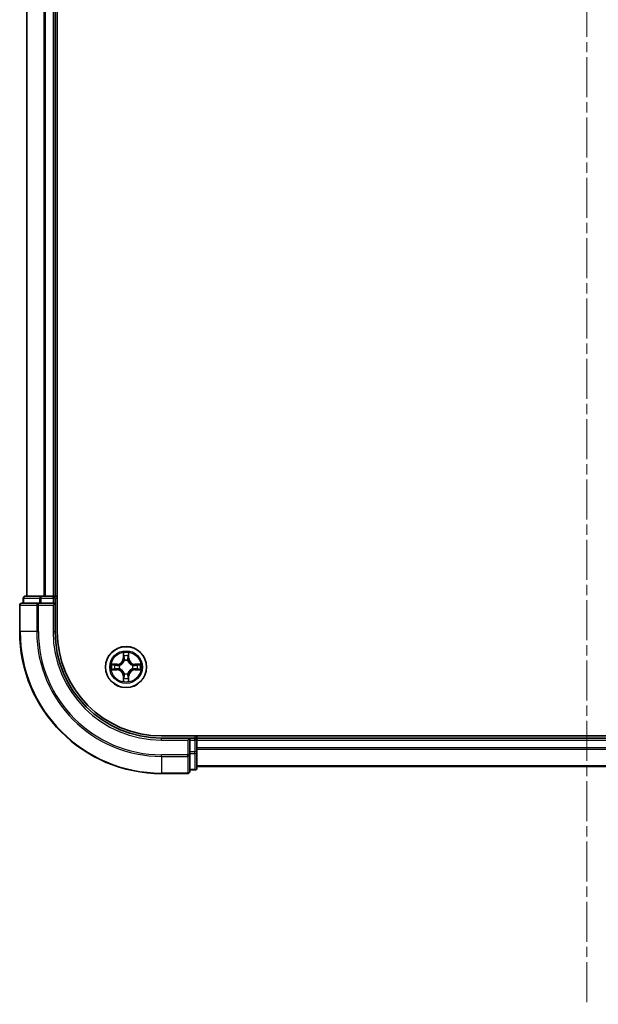
# Model space of a CAD drawing. Units: millimetres. Extents: x 0 to 7750, y 0 to 1546.
# Drawn here: x 1743 to 1825, y 991 to 1129 of the extents above; entities that cross this region are included whole.
import ezdxf

# ---------------------------------------------------------------- set-up
doc = ezdxf.new("R2010")
doc.units = ezdxf.units.MM
doc.linetypes.add('CHAIN', pattern=[0.3543, 0.2362, -0.0295, 0.0591, -0.0295])
doc.layers.add('Centerline (ISO)', color=7, linetype='Continuous', lineweight=18, true_color=0x80ffff)
doc.layers.add('Visible (ISO)', color=7, linetype='Continuous', lineweight=35)
doc.layers.add('Visible Narrow (ISO)', color=7, linetype='Continuous', lineweight=25)

msp = doc.modelspace()

# ---------------------------------------------------------------- linework, layer by layer
at = {"layer": 'Centerline (ISO)', "linetype": 'CHAIN', "ltscale": 23.990969}
msp.add_line((1823.3802, 1472.5517), (1823.3802, 990.5939), dxfattribs=at)
at = {"layer": 'Visible (ISO)'}
for p, q in [((1748.6802, 1043.1084), (1748.6802, 1433.1084)), ((1744.3802, 1428.1084), (1744.3802, 1048.1084)), ((1748.3802, 1048.1084), (1748.3802, 1428.1084)), ((1743.8802, 1047.8084), (1743.8802, 1047.1084)), ((1746.4216, 1048.1084), (1744.1802, 1048.1084)), ((1746.7971, 1048.1084), (1746.4216, 1048.1084)), ((1747.0207, 1048.1084), (1746.7971, 1048.1084)), ((1748.0802, 1048.1084), (1747.0207, 1048.1084)), ((1748.3802, 1048.1084), (1748.0802, 1048.1084)), ((1748.6802, 1048.1084), (1748.3802, 1048.1084)), ((1748.3802, 1047.1084), (1748.3802, 1047.8084)), ((1743.3802, 1046.8084), (1743.3802, 1043.1084)), ((1746.0207, 1047.1084), (1743.6802, 1047.1084)), ((1746.4216, 1047.1084), (1746.0207, 1047.1084)), ((1746.4216, 1047.1084), (1748.0802, 1047.1084)), ((1748.0802, 1046.8084), (1748.3802, 1047.1084)), ((1748.3802, 1047.1084), (1748.0802, 1047.1084)), ((1748.3802, 1043.1084), (1748.3802, 1047.1084)), ((1883.3802, 1028.4084), (1763.3802, 1028.4084)), ((1767.3802, 1028.1084), (1763.3802, 1028.1084)), ((1767.3802, 1028.1084), (1767.0802, 1027.8084)), ((1768.0802, 1028.1084), (1767.3802, 1028.1084)), ((1767.3802, 1027.8084), (1767.3802, 1028.1084)), ((1768.3802, 1028.1084), (1768.3802, 1028.4084)), ((1768.3802, 1027.8084), (1768.3802, 1028.1084)), ((1878.3802, 1028.1084), (1768.3802, 1028.1084)), ((1767.3802, 1027.8084), (1767.3802, 1026.1498)), ((1768.3802, 1026.1498), (1768.3802, 1027.8084)), ((1767.3802, 1025.7489), (1767.3802, 1026.1498)), ((1767.3802, 1023.4084), (1767.3802, 1025.7489)), ((1768.3802, 1023.9084), (1768.3802, 1026.1498)), ((1768.3802, 1024.1084), (1878.3802, 1024.1084)), ((1763.3802, 1023.1084), (1767.0802, 1023.1084)), ((1767.3802, 1023.6084), (1768.0802, 1023.6084))]:
    msp.add_line(p, q, dxfattribs=at)
msp.add_circle((1758.3802, 1038.1084), 2.9, dxfattribs=at)
for centre, radius, start, end in [((1744.1802, 1047.8084), 0.3, 90, 180), ((1748.0802, 1047.8084), 0.3, 0, 90), ((1743.6802, 1046.8084), 0.3, 90, 180), ((1763.3802, 1043.1084), 20, 180, 270), ((1763.3802, 1043.1084), 15, 180, 270), ((1763.3802, 1043.1084), 14.7, 180, 270), ((1768.0802, 1027.8084), 0.3, 0, 90), ((1768.0802, 1023.9084), 0.3, 270, 0), ((1767.0802, 1023.4084), 0.3, 270, 0)]:
    msp.add_arc(centre, radius, start, end, dxfattribs=at)
at = {"layer": 'Visible Narrow (ISO)'}
for p, q in [((1744.4497, 1048.1084), (1744.4497, 1428.1084)), ((1746.7902, 1428.1084), (1746.7902, 1048.1084)), ((1747.0207, 1048.1084), (1747.0207, 1428.1084)), ((1748.0802, 1428.1084), (1748.0802, 1048.1084)), ((1743.9497, 1047.8084), (1743.8802, 1047.8084)), ((1743.9497, 1047.8084), (1746.1911, 1047.8084)), ((1743.9497, 1047.1084), (1743.9497, 1047.8084)), ((1746.4216, 1047.8084), (1746.1911, 1047.8084)), ((1746.1911, 1047.8084), (1746.1911, 1047.1084)), ((1746.4216, 1047.8084), (1746.4216, 1048.1084)), ((1746.4216, 1047.8084), (1748.0802, 1047.8084)), ((1746.4216, 1047.1084), (1746.4216, 1047.8084)), ((1748.0802, 1047.8084), (1748.0802, 1048.1084)), ((1748.3802, 1047.8084), (1748.0802, 1047.8084)), ((1748.0802, 1047.8084), (1748.0802, 1047.1084)), ((1748.3802, 1047.8084), (1748.6802, 1047.8084)), ((1743.4497, 1046.8084), (1743.3802, 1046.8084)), ((1743.4497, 1046.8084), (1745.7902, 1046.8084)), ((1743.4497, 1043.1084), (1743.4497, 1046.8084)), ((1746.0207, 1046.8084), (1745.7902, 1046.8084)), ((1745.7902, 1046.8084), (1745.7902, 1043.1084)), ((1746.0207, 1046.8084), (1746.0207, 1047.1084)), ((1746.0207, 1046.8084), (1748.0802, 1046.8084)), ((1746.0207, 1043.1084), (1746.0207, 1046.8084)), ((1748.0802, 1046.8084), (1748.0802, 1043.1084)), ((1743.4497, 1043.1084), (1743.3802, 1043.1084)), ((1745.7902, 1043.1084), (1743.4497, 1043.1084)), ((1745.7902, 1043.1084), (1746.0207, 1043.1084)), ((1748.0802, 1043.1084), (1748.3802, 1043.1084)), ((1757.9898, 1040.1311), (1757.9761, 1039.3516)), ((1758.0259, 1039.3507), (1757.9761, 1039.3516)), ((1758.0259, 1039.3507), (1758.0345, 1039.8408)), ((1758.0259, 1039.3507), (1758.0986, 1039.3495)), ((1758.7344, 1039.3507), (1758.6618, 1039.3495)), ((1758.7259, 1039.8408), (1758.7344, 1039.3507)), ((1758.7344, 1039.3507), (1758.7843, 1039.3516)), ((1758.7843, 1039.3516), (1758.7706, 1040.1311)), ((1757.137, 1038.5125), (1756.3575, 1038.4988)), ((1756.3575, 1037.718), (1757.137, 1037.7044)), ((1756.6478, 1038.4541), (1757.1379, 1038.4627)), ((1757.1379, 1037.7542), (1756.6478, 1037.7627)), ((1757.1379, 1038.4627), (1757.137, 1038.5125)), ((1757.1379, 1037.7542), (1757.137, 1037.7044)), ((1757.1379, 1038.4627), (1757.1391, 1038.39)), ((1757.1379, 1037.7542), (1757.1391, 1037.8268)), ((1757.4433, 1038.3549), (1757.4639, 1038.3495)), ((1757.4639, 1037.8673), (1757.4433, 1037.8619)), ((1758.1391, 1039.0247), (1758.1337, 1039.0453)), ((1758.6267, 1039.0453), (1758.6213, 1039.0247)), ((1759.2965, 1038.3495), (1759.3171, 1038.3549)), ((1759.3171, 1037.8619), (1759.2965, 1037.8673)), ((1759.6225, 1038.4627), (1759.6213, 1038.39)), ((1759.6225, 1037.7542), (1759.6213, 1037.8268)), ((1759.6225, 1038.4627), (1759.6234, 1038.5125)), ((1759.6225, 1038.4627), (1760.1126, 1038.4541)), ((1760.1126, 1037.7627), (1759.6225, 1037.7542)), ((1759.6225, 1037.7542), (1759.6234, 1037.7044)), ((1760.4029, 1038.4988), (1759.6234, 1038.5125)), ((1759.6234, 1037.7044), (1760.4029, 1037.718)), ((1758.0259, 1036.8661), (1757.9761, 1036.8652)), ((1757.9761, 1036.8652), (1757.9898, 1036.0857)), ((1758.0259, 1036.8661), (1758.0986, 1036.8673)), ((1758.0345, 1036.376), (1758.0259, 1036.8661)), ((1758.1337, 1037.1715), (1758.1391, 1037.1921)), ((1758.6213, 1037.1921), (1758.6267, 1037.1715)), ((1758.7344, 1036.8661), (1758.6618, 1036.8673)), ((1758.7344, 1036.8661), (1758.7259, 1036.376)), ((1758.7344, 1036.8661), (1758.7843, 1036.8652)), ((1758.7706, 1036.0857), (1758.7843, 1036.8652)), ((1763.3802, 1027.8084), (1763.3802, 1028.1084)), ((1768.0802, 1028.4084), (1768.0802, 1028.1084)), ((1768.0802, 1027.8084), (1768.0802, 1028.1084)), ((1763.3802, 1027.8084), (1767.0802, 1027.8084)), ((1767.0802, 1027.8084), (1767.0802, 1025.7489)), ((1767.3802, 1027.8084), (1768.0802, 1027.8084)), ((1768.3802, 1027.8084), (1768.0802, 1027.8084)), ((1768.0802, 1027.8084), (1768.0802, 1026.1498)), ((1768.3802, 1027.8084), (1878.3802, 1027.8084)), ((1878.3802, 1026.7489), (1768.3802, 1026.7489)), ((1767.0802, 1025.7489), (1763.3802, 1025.7489)), ((1763.3802, 1025.5184), (1763.3802, 1025.7489)), ((1763.3802, 1025.5184), (1767.0802, 1025.5184)), ((1763.3802, 1025.5184), (1763.3802, 1023.1779)), ((1767.3802, 1025.7489), (1767.0802, 1025.7489)), ((1767.0802, 1025.5184), (1767.0802, 1025.7489)), ((1767.0802, 1025.5184), (1767.0802, 1023.1779)), ((1768.0802, 1026.1498), (1767.3802, 1026.1498)), ((1767.3802, 1025.9193), (1768.0802, 1025.9193)), ((1768.3802, 1026.1498), (1768.0802, 1026.1498)), ((1768.0802, 1025.9193), (1768.0802, 1026.1498)), ((1768.0802, 1025.9193), (1768.0802, 1023.6779)), ((1768.3802, 1026.5184), (1878.3802, 1026.5184)), ((1878.3802, 1024.1779), (1768.3802, 1024.1779)), ((1767.0802, 1023.1779), (1763.3802, 1023.1779)), ((1763.3802, 1023.1779), (1763.3802, 1023.1084)), ((1767.0802, 1023.1084), (1767.0802, 1023.1779)), ((1768.0802, 1023.6779), (1767.3802, 1023.6779)), ((1768.0802, 1023.6084), (1768.0802, 1023.6779))]:
    msp.add_line(p, q, dxfattribs=at)
for radius in [2.8677, 2.3092, 2.1415]:
    msp.add_circle((1758.3802, 1038.1084), radius, dxfattribs=at)
for centre, radius, start, end in [((1763.3802, 1043.1084), 19.9305, 180, 270), ((1763.3802, 1043.1084), 17.59, 180, 270), ((1763.3802, 1043.1084), 17.3595, 180, 270), ((1763.3802, 1043.1084), 15.3, 180, 270), ((1757.1221, 1039.3665), 0.8542, 271, 359), ((1757.1221, 1039.3665), 0.904, 271, 359), ((1758.3802, 1038.1084), 2.0601, 79.074582, 100.925418), ((1758.3802, 1038.1084), 1.6122, 79.692479, 100.307521), ((1758.3802, 1038.1084), 0.9688, 75.258044, 104.741956), ((1759.6383, 1039.3665), 0.904, 181, 269), ((1759.6383, 1039.3665), 0.8542, 181, 269), ((1758.3802, 1038.1084), 2.0601, 169.074582, 190.925418), ((1758.3802, 1038.1084), 1.6122, 169.692479, 190.307521), ((1757.1221, 1036.8503), 0.8542, 1, 89), ((1757.1221, 1036.8503), 0.904, 1, 89), ((1758.3802, 1038.1084), 0.9688, 165.258044, 194.741956), ((1758.3802, 1038.1084), 0.9475, 165.258044, 194.741956), ((1758.3802, 1038.1084), 0.9475, 75.258044, 104.741956), ((1759.6383, 1036.8503), 0.904, 91, 179), ((1759.6383, 1036.8503), 0.8542, 91, 179), ((1758.3802, 1038.1084), 0.9475, 345.258044, 14.741956), ((1758.3802, 1038.1084), 0.9688, 345.258044, 14.741956), ((1758.3802, 1038.1084), 1.6122, 349.692479, 10.307521), ((1758.3802, 1038.1084), 2.0601, 349.074582, 10.925418), ((1758.3802, 1038.1084), 1.6122, 259.692479, 280.307521), ((1758.3802, 1038.1084), 0.9688, 255.258044, 284.741956), ((1758.3802, 1038.1084), 0.9475, 255.258044, 284.741956), ((1758.3802, 1038.1084), 2.0601, 259.074582, 280.925418)]:
    msp.add_arc(centre, radius, start, end, dxfattribs=at)
for centre, major_axis, ratio, start_param, end_param in [((1744.1802, 1047.8084), (0, 0.3), 0.76822128, 0, 1.57079633), ((1746.4216, 1047.8084), (0, 0.3), 0.76822128, 0, 1.57079633), ((1743.6802, 1046.8084), (0, 0.3), 0.76822128, 0, 1.57079633), ((1746.0207, 1046.8084), (0, 0.3), 0.76822128, 0, 1.57079633), ((1758.0843, 1039.8399), (-0.05, -0.002), 0.54850665, 4.7835784, 6.17876057), ((1758.0997, 1039.6505), (-0.0494, -0.008), 0.89574018, 4.73044269, 6.08586581), ((1758.1484, 1039.3486), (-0.0494, -0.008), 0.89572054, 4.73483766, 6.08588361), ((1758.612, 1039.3486), (0.0494, -0.008), 0.89572054, 0.1973017, 1.54834765), ((1758.6607, 1039.6505), (0.0494, -0.008), 0.89574018, 0.19731949, 1.55274262), ((1758.6761, 1039.8399), (0.05, -0.002), 0.54850665, 0.10442473, 1.4996069), ((1756.6487, 1038.4043), (0.002, 0.05), 0.54850665, 0.10442473, 1.4996069), ((1756.6487, 1037.8125), (0.002, -0.05), 0.54850665, 4.7835784, 6.17876057), ((1756.8381, 1038.3889), (0.008, 0.0494), 0.89574018, 0.19731949, 1.55274262), ((1756.8381, 1037.8279), (0.008, -0.0494), 0.89574018, 4.73044269, 6.08586581), ((1757.14, 1038.3402), (0.008, 0.0494), 0.89572054, 0.1973017, 1.54834765), ((1757.14, 1037.8766), (0.008, -0.0494), 0.89572054, 4.73483766, 6.08588361), ((1757.4866, 1038.3435), (-0.0091, 0.0492), 0.87684641, 0.18229136, 1.17990219), ((1757.4866, 1037.8733), (-0.0091, -0.0492), 0.87684642, 5.10328313, 6.10089396), ((1757.4866, 1038.3435), (-0.0149, 0.0477), 0.41070123, 0.09573579, 1.31868747), ((1757.4866, 1037.8733), (-0.0149, -0.0477), 0.41070123, 4.96449783, 6.18744952), ((1758.1451, 1039.002), (-0.0492, 0.0091), 0.87684642, 5.10328313, 6.10089396), ((1758.1451, 1039.002), (-0.0477, 0.0149), 0.41070123, 4.96449783, 6.18744952), ((1758.6153, 1039.002), (0.0477, 0.0149), 0.41070123, 0.09573579, 1.31868747), ((1758.6153, 1039.002), (0.0492, 0.0091), 0.87684641, 0.18229136, 1.17990219), ((1759.2738, 1038.3435), (0.0091, 0.0492), 0.87684642, 5.10328313, 6.10089396), ((1759.2738, 1038.3435), (0.0149, 0.0477), 0.41070123, 4.96449783, 6.18744952), ((1759.2738, 1037.8733), (0.0149, -0.0477), 0.41070123, 0.09573579, 1.31868747), ((1759.2738, 1037.8733), (0.0091, -0.0492), 0.87684641, 0.18229136, 1.17990219), ((1759.6204, 1038.3402), (-0.008, 0.0494), 0.89572054, 4.73483766, 6.08588361), ((1759.6204, 1037.8766), (-0.008, -0.0494), 0.89572054, 0.1973017, 1.54834765), ((1759.9223, 1038.3889), (-0.008, 0.0494), 0.89574018, 4.73044269, 6.08586581), ((1759.9223, 1037.8279), (-0.008, -0.0494), 0.89574018, 0.19731949, 1.55274262), ((1760.1117, 1038.4043), (-0.002, 0.05), 0.54850665, 4.7835784, 6.17876057), ((1760.1117, 1037.8125), (-0.002, -0.05), 0.54850665, 0.10442473, 1.4996069), ((1758.0843, 1036.3769), (-0.05, 0.002), 0.54850665, 0.10442473, 1.4996069), ((1758.0997, 1036.5663), (-0.0494, 0.008), 0.89574018, 0.19731949, 1.55274262), ((1758.1451, 1037.2148), (-0.0492, -0.0091), 0.87684641, 0.18229136, 1.17990219), ((1758.1451, 1037.2148), (-0.0477, -0.0149), 0.41070123, 0.09573579, 1.31868747), ((1758.1484, 1036.8682), (-0.0494, 0.008), 0.89572054, 0.1973017, 1.54834765), ((1758.612, 1036.8682), (0.0494, 0.008), 0.89572054, 4.73483766, 6.08588361), ((1758.6153, 1037.2148), (0.0477, -0.0149), 0.41070123, 4.96449783, 6.18744952), ((1758.6153, 1037.2148), (0.0492, -0.0091), 0.87684642, 5.10328313, 6.10089396), ((1758.6607, 1036.5663), (0.0494, 0.008), 0.89574018, 4.73044269, 6.08586581), ((1758.6761, 1036.3769), (0.05, 0.002), 0.54850665, 4.7835784, 6.17876057), ((1767.0802, 1025.7489), (0.3, 0), 0.76822128, 4.71238898, 6.28318531), ((1768.0802, 1026.1498), (0.3, 0), 0.76822128, 4.71238898, 6.28318531), ((1768.0802, 1023.9084), (0.3, 0), 0.76822128, 4.71238898, 6.28318531), ((1767.0802, 1023.4084), (0.3, 0), 0.76822128, 4.71238898, 6.28318531)]:
    msp.add_ellipse(centre, major_axis=major_axis, ratio=ratio, start_param=start_param, end_param=end_param, dxfattribs=at)
for points, knots in [([(1758.0797, 1039.8671), (1758.0793, 1039.8822), (1758.0772, 1039.8977), (1758.0687, 1039.9386), (1758.0605, 1039.9642), (1758.0424, 1040.0129), (1758.0327, 1040.036), (1758.012, 1040.0831), (1758.0008, 1040.1072), (1757.9898, 1040.1311)], [0, 0, 0, 0, 0.0059340385, 0.0059340385, 0.0154285, 0.0154285, 0.0237449879, 0.0237449879, 0.0323943032, 0.0323943032, 0.0323943032, 0.0323943032]), ([(1757.9898, 1040.1311), (1757.9953, 1040.1048), (1758.0009, 1040.0783), (1758.0112, 1040.0264), (1758.0161, 1040.001), (1758.025, 1039.9475), (1758.0291, 1039.9193), (1758.0333, 1039.8743), (1758.0343, 1039.8573), (1758.0345, 1039.8408)], [-0.0323943032, -0.0323943032, -0.0323943032, -0.0323943032, -0.0237449879, -0.0237449879, -0.0154285, -0.0154285, -0.0059340385, -0.0059340385, 0, 0, 0, 0]), ([(1758.0345, 1039.8408), (1758.0361, 1039.8004), (1758.0383, 1039.7636), (1758.0435, 1039.6997), (1758.0465, 1039.6726), (1758.0499, 1039.6514)], [0, 0, 0, 0, 0.014491423, 0.014491423, 0.0289828459, 0.0289828459, 0.0289828459, 0.0289828459]), ([(1758.0499, 1039.6514), (1758.058, 1039.601), (1758.0662, 1039.5507), (1758.0824, 1039.4501), (1758.0905, 1039.3998), (1758.0986, 1039.3495)], [0, 0, 0, 0, 0.0343899271, 0.0343899271, 0.0687798542, 0.0687798542, 0.0687798542, 0.0687798542]), ([(1758.0917, 1039.6946), (1758.0887, 1039.7138), (1758.0861, 1039.7385), (1758.0821, 1039.7968), (1758.0806, 1039.8303), (1758.0797, 1039.8671)], [-0.0289828459, -0.0289828459, -0.0289828459, -0.0289828459, -0.014491423, -0.014491423, 0, 0, 0, 0]), ([(1758.1402, 1039.3926), (1758.1321, 1039.4429), (1758.124, 1039.4933), (1758.1079, 1039.5939), (1758.0998, 1039.6442), (1758.0917, 1039.6946)], [-0.0687798542, -0.0687798542, -0.0687798542, -0.0687798542, -0.0343899271, -0.0343899271, 0, 0, 0, 0]), ([(1758.0986, 1039.3495), (1758.1102, 1039.2811), (1758.1148, 1039.2114), (1758.1097, 1039.1002), (1758.1054, 1039.0599), (1758.0981, 1039.0187)], [0, 0, 0, 0, 0.0491206273, 0.0491206273, 0.0764653604, 0.0764653604, 0.0764653604, 0.0764653604]), ([(1758.1337, 1039.0453), (1758.1425, 1039.0886), (1758.1479, 1039.1309), (1758.1555, 1039.2476), (1758.1517, 1039.3207), (1758.1402, 1039.3926)], [-0.0764653604, -0.0764653604, -0.0764653604, -0.0764653604, -0.0491206273, -0.0491206273, 0, 0, 0, 0]), ([(1758.6202, 1039.3926), (1758.6087, 1039.3207), (1758.6049, 1039.2476), (1758.6125, 1039.1309), (1758.6179, 1039.0886), (1758.6267, 1039.0453)], [-0.0982412545, -0.0982412545, -0.0982412545, -0.0982412545, -0.0491206273, -0.0491206273, -0.0217758941, -0.0217758941, -0.0217758941, -0.0217758941]), ([(1758.6687, 1039.6946), (1758.6606, 1039.6442), (1758.6525, 1039.5939), (1758.6364, 1039.4933), (1758.6283, 1039.4429), (1758.6202, 1039.3926)], [-0.0687798542, -0.0687798542, -0.0687798542, -0.0687798542, -0.0343899271, -0.0343899271, 0, 0, 0, 0]), ([(1758.6622, 1039.0187), (1758.655, 1039.0599), (1758.6507, 1039.1002), (1758.6456, 1039.2114), (1758.6502, 1039.2811), (1758.6618, 1039.3495)], [0.0217758941, 0.0217758941, 0.0217758941, 0.0217758941, 0.0491206273, 0.0491206273, 0.0982412545, 0.0982412545, 0.0982412545, 0.0982412545]), ([(1758.6618, 1039.3495), (1758.6699, 1039.3998), (1758.678, 1039.4501), (1758.6942, 1039.5507), (1758.7023, 1039.601), (1758.7105, 1039.6514)], [0, 0, 0, 0, 0.0343899271, 0.0343899271, 0.0687798542, 0.0687798542, 0.0687798542, 0.0687798542]), ([(1758.6807, 1039.8671), (1758.6798, 1039.8306), (1758.6784, 1039.7972), (1758.6743, 1039.7388), (1758.6717, 1039.714), (1758.6687, 1039.6946)], [-0.0289828459, -0.0289828459, -0.0289828459, -0.0289828459, -0.0145850634, -0.0145850634, 0, 0, 0, 0]), ([(1758.7706, 1040.1311), (1758.7572, 1040.102), (1758.7436, 1040.0726), (1758.715, 1040.006), (1758.7006, 1039.9693), (1758.6852, 1039.9107), (1758.6813, 1039.8884), (1758.6807, 1039.8671)], [-0.0003383294, -0.0003383294, -0.0003383294, -0.0003383294, 0.0102009359, 0.0102009359, 0.0236501899, 0.0236501899, 0.0320559737, 0.0320559737, 0.0320559737, 0.0320559737]), ([(1758.7105, 1039.6514), (1758.7139, 1039.6727), (1758.717, 1039.7), (1758.7222, 1039.7641), (1758.7243, 1039.8007), (1758.7259, 1039.8408)], [0, 0, 0, 0, 0.0145850634, 0.0145850634, 0.0289828459, 0.0289828459, 0.0289828459, 0.0289828459]), ([(1758.7259, 1039.8408), (1758.7262, 1039.8642), (1758.7281, 1039.8886), (1758.7357, 1039.953), (1758.7428, 1039.9934), (1758.7571, 1040.0667), (1758.7639, 1040.0991), (1758.7706, 1040.1311)], [-0.0320559737, -0.0320559737, -0.0320559737, -0.0320559737, -0.0236501899, -0.0236501899, -0.0102009359, -0.0102009359, 0.0003383294, 0.0003383294, 0.0003383294, 0.0003383294]), ([(1756.6478, 1038.4541), (1756.6244, 1038.4544), (1756.6, 1038.4563), (1756.5356, 1038.4639), (1756.4952, 1038.471), (1756.4219, 1038.4853), (1756.3895, 1038.4921), (1756.3575, 1038.4988)], [-0.0320559737, -0.0320559737, -0.0320559737, -0.0320559737, -0.0236501899, -0.0236501899, -0.0102009359, -0.0102009359, 0.0003383294, 0.0003383294, 0.0003383294, 0.0003383294]), ([(1756.3575, 1038.4988), (1756.3866, 1038.4854), (1756.416, 1038.4718), (1756.4826, 1038.4432), (1756.5193, 1038.4288), (1756.5779, 1038.4134), (1756.6002, 1038.4095), (1756.6215, 1038.4089)], [-0.0003383294, -0.0003383294, -0.0003383294, -0.0003383294, 0.0102009359, 0.0102009359, 0.0236501899, 0.0236501899, 0.0320559737, 0.0320559737, 0.0320559737, 0.0320559737]), ([(1756.6215, 1037.8079), (1756.6064, 1037.8075), (1756.5909, 1037.8054), (1756.55, 1037.7969), (1756.5244, 1037.7887), (1756.4757, 1037.7706), (1756.4527, 1037.7609), (1756.4055, 1037.7402), (1756.3814, 1037.729), (1756.3575, 1037.718)], [0, 0, 0, 0, 0.0059340385, 0.0059340385, 0.0154285, 0.0154285, 0.0237449879, 0.0237449879, 0.0323943032, 0.0323943032, 0.0323943032, 0.0323943032]), ([(1756.3575, 1037.718), (1756.3838, 1037.7235), (1756.4103, 1037.7291), (1756.4622, 1037.7394), (1756.4876, 1037.7443), (1756.5411, 1037.7532), (1756.5693, 1037.7573), (1756.6143, 1037.7615), (1756.6313, 1037.7625), (1756.6478, 1037.7627)], [-0.0323943032, -0.0323943032, -0.0323943032, -0.0323943032, -0.0237449879, -0.0237449879, -0.0154285, -0.0154285, -0.0059340385, -0.0059340385, 0, 0, 0, 0]), ([(1756.6215, 1038.4089), (1756.658, 1038.408), (1756.6914, 1038.4066), (1756.7498, 1038.4025), (1756.7746, 1038.3999), (1756.794, 1038.3969)], [-0.0289828459, -0.0289828459, -0.0289828459, -0.0289828459, -0.0145850634, -0.0145850634, 0, 0, 0, 0]), ([(1756.794, 1037.8199), (1756.7748, 1037.8169), (1756.7501, 1037.8143), (1756.6918, 1037.8103), (1756.6583, 1037.8088), (1756.6215, 1037.8079)], [-0.0289828459, -0.0289828459, -0.0289828459, -0.0289828459, -0.014491423, -0.014491423, 0, 0, 0, 0]), ([(1756.8372, 1038.4387), (1756.8159, 1038.4421), (1756.7886, 1038.4452), (1756.7245, 1038.4504), (1756.6879, 1038.4525), (1756.6478, 1038.4541)], [0, 0, 0, 0, 0.0145850634, 0.0145850634, 0.0289828459, 0.0289828459, 0.0289828459, 0.0289828459]), ([(1756.6478, 1037.7627), (1756.6882, 1037.7643), (1756.725, 1037.7665), (1756.7889, 1037.7717), (1756.816, 1037.7747), (1756.8372, 1037.7781)], [0, 0, 0, 0, 0.014491423, 0.014491423, 0.0289828459, 0.0289828459, 0.0289828459, 0.0289828459]), ([(1756.794, 1038.3969), (1756.8444, 1038.3888), (1756.8947, 1038.3807), (1756.9953, 1038.3646), (1757.0457, 1038.3565), (1757.096, 1038.3484)], [-0.0687798542, -0.0687798542, -0.0687798542, -0.0687798542, -0.0343899271, -0.0343899271, 0, 0, 0, 0]), ([(1757.096, 1037.8684), (1757.0457, 1037.8603), (1756.9953, 1037.8522), (1756.8947, 1037.8361), (1756.8444, 1037.828), (1756.794, 1037.8199)], [-0.0687798542, -0.0687798542, -0.0687798542, -0.0687798542, -0.0343899271, -0.0343899271, 0, 0, 0, 0]), ([(1757.1391, 1038.39), (1757.0888, 1038.3981), (1757.0385, 1038.4062), (1756.9379, 1038.4224), (1756.8876, 1038.4306), (1756.8372, 1038.4387)], [0, 0, 0, 0, 0.0343899271, 0.0343899271, 0.0687798542, 0.0687798542, 0.0687798542, 0.0687798542]), ([(1756.8372, 1037.7781), (1756.8876, 1037.7863), (1756.9379, 1037.7944), (1757.0385, 1037.8106), (1757.0888, 1037.8187), (1757.1391, 1037.8268)], [0, 0, 0, 0, 0.0343899271, 0.0343899271, 0.0687798542, 0.0687798542, 0.0687798542, 0.0687798542]), ([(1757.096, 1038.3484), (1757.1679, 1038.3369), (1757.241, 1038.3331), (1757.3577, 1038.3407), (1757.4, 1038.3461), (1757.4433, 1038.3549)], [-0.0982412545, -0.0982412545, -0.0982412545, -0.0982412545, -0.0491206273, -0.0491206273, -0.0217758941, -0.0217758941, -0.0217758941, -0.0217758941]), ([(1757.4433, 1037.8619), (1757.4, 1037.8707), (1757.3577, 1037.8761), (1757.241, 1037.8837), (1757.1679, 1037.8799), (1757.096, 1037.8684)], [-0.0764653604, -0.0764653604, -0.0764653604, -0.0764653604, -0.0491206273, -0.0491206273, 0, 0, 0, 0]), ([(1757.4699, 1038.3905), (1757.4287, 1038.3832), (1757.3884, 1038.3789), (1757.2772, 1038.3738), (1757.2075, 1038.3784), (1757.1391, 1038.39)], [0.0217758941, 0.0217758941, 0.0217758941, 0.0217758941, 0.0491206273, 0.0491206273, 0.0982412545, 0.0982412545, 0.0982412545, 0.0982412545]), ([(1757.1391, 1037.8268), (1757.2075, 1037.8384), (1757.2772, 1037.843), (1757.3884, 1037.8379), (1757.4287, 1037.8336), (1757.4699, 1037.8264)], [0, 0, 0, 0, 0.0491206273, 0.0491206273, 0.0764653604, 0.0764653604, 0.0764653604, 0.0764653604]), ([(1757.4639, 1038.3495), (1757.4798, 1038.3547), (1757.4956, 1038.3603), (1757.5917, 1038.3968), (1757.6708, 1038.4385), (1757.7934, 1038.5263), (1757.8391, 1038.565), (1757.8814, 1038.6072), (1757.9236, 1038.6495), (1757.9623, 1038.6952), (1758.0501, 1038.8178), (1758.0918, 1038.8969), (1758.1283, 1038.993), (1758.1339, 1039.0088), (1758.1391, 1039.0247)], [-0.174866013, -0.174866013, -0.174866013, -0.174866013, -0.16940495, -0.16940495, -0.141674077, -0.141674077, -0.124342281, -0.124342281, -0.124342281, -0.107010485, -0.107010485, -0.079279611, -0.079279611, -0.073818549, -0.073818549, -0.073818549, -0.073818549]), ([(1758.1391, 1037.1921), (1758.1339, 1037.208), (1758.1283, 1037.2239), (1758.0918, 1037.3199), (1758.0501, 1037.399), (1757.9623, 1037.5216), (1757.9236, 1037.5673), (1757.8814, 1037.6096), (1757.8391, 1037.6518), (1757.7934, 1037.6905), (1757.6708, 1037.7783), (1757.5917, 1037.82), (1757.4956, 1037.8566), (1757.4798, 1037.8621), (1757.4639, 1037.8673)], [-0.174866013, -0.174866013, -0.174866013, -0.174866013, -0.16940495, -0.16940495, -0.141674077, -0.141674077, -0.124342281, -0.124342281, -0.124342281, -0.107010485, -0.107010485, -0.079279611, -0.079279611, -0.073818549, -0.073818549, -0.073818549, -0.073818549]), ([(1758.0981, 1039.0187), (1758.0935, 1039.0036), (1758.0884, 1038.9885), (1758.0552, 1038.8973), (1758.0173, 1038.8223), (1757.9371, 1038.7073), (1757.9017, 1038.6649), (1757.8627, 1038.6259), (1757.8237, 1038.5869), (1757.7813, 1038.5515), (1757.6663, 1038.4713), (1757.5913, 1038.4334), (1757.5001, 1038.4002), (1757.485, 1038.3951), (1757.4699, 1038.3905)], [0.073818549, 0.073818549, 0.073818549, 0.073818549, 0.079279611, 0.079279611, 0.107010485, 0.107010485, 0.124342281, 0.124342281, 0.124342281, 0.141674077, 0.141674077, 0.16940495, 0.16940495, 0.174866013, 0.174866013, 0.174866013, 0.174866013]), ([(1757.4699, 1037.8264), (1757.485, 1037.8217), (1757.5001, 1037.8166), (1757.5913, 1037.7834), (1757.6663, 1037.7455), (1757.7813, 1037.6653), (1757.8237, 1037.6299), (1757.8627, 1037.5909), (1757.9017, 1037.5519), (1757.9371, 1037.5095), (1758.0173, 1037.3945), (1758.0552, 1037.3195), (1758.0884, 1037.2283), (1758.0935, 1037.2132), (1758.0981, 1037.1981)], [0.073818549, 0.073818549, 0.073818549, 0.073818549, 0.079279611, 0.079279611, 0.107010485, 0.107010485, 0.124342281, 0.124342281, 0.124342281, 0.141674077, 0.141674077, 0.16940495, 0.16940495, 0.174866013, 0.174866013, 0.174866013, 0.174866013]), ([(1758.6213, 1039.0247), (1758.6265, 1039.0088), (1758.632, 1038.993), (1758.6686, 1038.8969), (1758.7103, 1038.8178), (1758.7981, 1038.6952), (1758.8368, 1038.6495), (1758.879, 1038.6072), (1758.9213, 1038.565), (1758.967, 1038.5263), (1759.0896, 1038.4385), (1759.1687, 1038.3968), (1759.2647, 1038.3603), (1759.2806, 1038.3547), (1759.2965, 1038.3495)], [-0.174866013, -0.174866013, -0.174866013, -0.174866013, -0.16940495, -0.16940495, -0.141674077, -0.141674077, -0.124342281, -0.124342281, -0.124342281, -0.107010485, -0.107010485, -0.079279611, -0.079279611, -0.073818549, -0.073818549, -0.073818549, -0.073818549]), ([(1759.2965, 1037.8673), (1759.2806, 1037.8621), (1759.2647, 1037.8566), (1759.1687, 1037.82), (1759.0896, 1037.7783), (1758.967, 1037.6905), (1758.9213, 1037.6518), (1758.879, 1037.6096), (1758.8368, 1037.5673), (1758.7981, 1037.5216), (1758.7103, 1037.399), (1758.6686, 1037.3199), (1758.632, 1037.2239), (1758.6265, 1037.208), (1758.6213, 1037.1921)], [-0.174866013, -0.174866013, -0.174866013, -0.174866013, -0.16940495, -0.16940495, -0.141674077, -0.141674077, -0.124342281, -0.124342281, -0.124342281, -0.107010485, -0.107010485, -0.079279611, -0.079279611, -0.073818549, -0.073818549, -0.073818549, -0.073818549]), ([(1759.2905, 1038.3905), (1759.2754, 1038.3951), (1759.2603, 1038.4002), (1759.1691, 1038.4334), (1759.0941, 1038.4713), (1758.9791, 1038.5515), (1758.9367, 1038.5869), (1758.8977, 1038.6259), (1758.8587, 1038.6649), (1758.8233, 1038.7073), (1758.7431, 1038.8223), (1758.7052, 1038.8973), (1758.672, 1038.9885), (1758.6669, 1039.0036), (1758.6622, 1039.0187)], [0.073818549, 0.073818549, 0.073818549, 0.073818549, 0.079279611, 0.079279611, 0.107010485, 0.107010485, 0.124342281, 0.124342281, 0.124342281, 0.141674077, 0.141674077, 0.16940495, 0.16940495, 0.174866013, 0.174866013, 0.174866013, 0.174866013]), ([(1758.6622, 1037.1981), (1758.6669, 1037.2132), (1758.672, 1037.2283), (1758.7052, 1037.3195), (1758.7431, 1037.3945), (1758.8233, 1037.5095), (1758.8587, 1037.5519), (1758.8977, 1037.5909), (1758.9367, 1037.6299), (1758.9791, 1037.6653), (1759.0941, 1037.7455), (1759.1691, 1037.7834), (1759.2603, 1037.8166), (1759.2754, 1037.8217), (1759.2905, 1037.8264)], [0.073818549, 0.073818549, 0.073818549, 0.073818549, 0.079279611, 0.079279611, 0.107010485, 0.107010485, 0.124342281, 0.124342281, 0.124342281, 0.141674077, 0.141674077, 0.16940495, 0.16940495, 0.174866013, 0.174866013, 0.174866013, 0.174866013]), ([(1759.6213, 1038.39), (1759.5529, 1038.3784), (1759.4832, 1038.3738), (1759.372, 1038.3789), (1759.3317, 1038.3832), (1759.2905, 1038.3905)], [0, 0, 0, 0, 0.0491206273, 0.0491206273, 0.0764653604, 0.0764653604, 0.0764653604, 0.0764653604]), ([(1759.2905, 1037.8264), (1759.3317, 1037.8336), (1759.372, 1037.8379), (1759.4832, 1037.843), (1759.5529, 1037.8384), (1759.6213, 1037.8268)], [0.0217758941, 0.0217758941, 0.0217758941, 0.0217758941, 0.0491206273, 0.0491206273, 0.0982412545, 0.0982412545, 0.0982412545, 0.0982412545]), ([(1759.3171, 1038.3549), (1759.3604, 1038.3461), (1759.4027, 1038.3407), (1759.5194, 1038.3331), (1759.5925, 1038.3369), (1759.6644, 1038.3484)], [-0.0764653604, -0.0764653604, -0.0764653604, -0.0764653604, -0.0491206273, -0.0491206273, 0, 0, 0, 0]), ([(1759.6644, 1037.8684), (1759.5925, 1037.8799), (1759.5194, 1037.8837), (1759.4027, 1037.8761), (1759.3604, 1037.8707), (1759.3171, 1037.8619)], [-0.0982412545, -0.0982412545, -0.0982412545, -0.0982412545, -0.0491206273, -0.0491206273, -0.0217758941, -0.0217758941, -0.0217758941, -0.0217758941]), ([(1759.9232, 1038.4387), (1759.8728, 1038.4306), (1759.8225, 1038.4224), (1759.7219, 1038.4062), (1759.6716, 1038.3981), (1759.6213, 1038.39)], [0, 0, 0, 0, 0.0343899271, 0.0343899271, 0.0687798542, 0.0687798542, 0.0687798542, 0.0687798542]), ([(1759.6213, 1037.8268), (1759.6716, 1037.8187), (1759.7219, 1037.8106), (1759.8225, 1037.7944), (1759.8728, 1037.7863), (1759.9232, 1037.7781)], [0, 0, 0, 0, 0.0343899271, 0.0343899271, 0.0687798542, 0.0687798542, 0.0687798542, 0.0687798542]), ([(1759.6644, 1038.3484), (1759.7147, 1038.3565), (1759.7651, 1038.3646), (1759.8657, 1038.3807), (1759.916, 1038.3888), (1759.9664, 1038.3969)], [-0.0687798542, -0.0687798542, -0.0687798542, -0.0687798542, -0.0343899271, -0.0343899271, 0, 0, 0, 0]), ([(1759.9664, 1037.8199), (1759.916, 1037.828), (1759.8657, 1037.8361), (1759.7651, 1037.8522), (1759.7147, 1037.8603), (1759.6644, 1037.8684)], [-0.0687798542, -0.0687798542, -0.0687798542, -0.0687798542, -0.0343899271, -0.0343899271, 0, 0, 0, 0]), ([(1760.1126, 1038.4541), (1760.0722, 1038.4525), (1760.0354, 1038.4503), (1759.9715, 1038.4451), (1759.9444, 1038.4421), (1759.9232, 1038.4387)], [0, 0, 0, 0, 0.014491423, 0.014491423, 0.0289828459, 0.0289828459, 0.0289828459, 0.0289828459]), ([(1759.9232, 1037.7781), (1759.9445, 1037.7747), (1759.9718, 1037.7716), (1760.0359, 1037.7664), (1760.0725, 1037.7643), (1760.1126, 1037.7627)], [0, 0, 0, 0, 0.0145850634, 0.0145850634, 0.0289828459, 0.0289828459, 0.0289828459, 0.0289828459]), ([(1759.9664, 1038.3969), (1759.9856, 1038.3999), (1760.0103, 1038.4025), (1760.0686, 1038.4065), (1760.1021, 1038.408), (1760.1389, 1038.4089)], [-0.0289828459, -0.0289828459, -0.0289828459, -0.0289828459, -0.014491423, -0.014491423, 0, 0, 0, 0]), ([(1760.1389, 1037.8079), (1760.1024, 1037.8088), (1760.069, 1037.8102), (1760.0106, 1037.8143), (1759.9858, 1037.8169), (1759.9664, 1037.8199)], [-0.0289828459, -0.0289828459, -0.0289828459, -0.0289828459, -0.0145850634, -0.0145850634, 0, 0, 0, 0]), ([(1760.4029, 1038.4988), (1760.3766, 1038.4933), (1760.3501, 1038.4877), (1760.2982, 1038.4774), (1760.2728, 1038.4726), (1760.2193, 1038.4636), (1760.1911, 1038.4595), (1760.1461, 1038.4553), (1760.1291, 1038.4543), (1760.1126, 1038.4541)], [-0.0323943032, -0.0323943032, -0.0323943032, -0.0323943032, -0.0237449879, -0.0237449879, -0.0154285, -0.0154285, -0.0059340385, -0.0059340385, 0, 0, 0, 0]), ([(1760.1126, 1037.7627), (1760.136, 1037.7624), (1760.1604, 1037.7605), (1760.2248, 1037.7529), (1760.2652, 1037.7458), (1760.3385, 1037.7315), (1760.3709, 1037.7247), (1760.4029, 1037.718)], [-0.0320559737, -0.0320559737, -0.0320559737, -0.0320559737, -0.0236501899, -0.0236501899, -0.0102009359, -0.0102009359, 0.0003383294, 0.0003383294, 0.0003383294, 0.0003383294]), ([(1760.1389, 1038.4089), (1760.154, 1038.4093), (1760.1695, 1038.4114), (1760.2104, 1038.4199), (1760.236, 1038.4281), (1760.2847, 1038.4462), (1760.3077, 1038.4559), (1760.3549, 1038.4766), (1760.379, 1038.4878), (1760.4029, 1038.4988)], [0, 0, 0, 0, 0.0059340385, 0.0059340385, 0.0154285, 0.0154285, 0.0237449879, 0.0237449879, 0.0323943032, 0.0323943032, 0.0323943032, 0.0323943032]), ([(1760.4029, 1037.718), (1760.3738, 1037.7314), (1760.3444, 1037.7451), (1760.2778, 1037.7736), (1760.2411, 1037.788), (1760.1825, 1037.8034), (1760.1602, 1037.8073), (1760.1389, 1037.8079)], [-0.0003383294, -0.0003383294, -0.0003383294, -0.0003383294, 0.0102009359, 0.0102009359, 0.0236501899, 0.0236501899, 0.0320559737, 0.0320559737, 0.0320559737, 0.0320559737]), ([(1758.0345, 1036.376), (1758.0342, 1036.3526), (1758.0323, 1036.3282), (1758.0247, 1036.2638), (1758.0176, 1036.2234), (1758.0033, 1036.1501), (1757.9965, 1036.1177), (1757.9898, 1036.0857)], [-0.0320559737, -0.0320559737, -0.0320559737, -0.0320559737, -0.0236501899, -0.0236501899, -0.0102009359, -0.0102009359, 0.0003383294, 0.0003383294, 0.0003383294, 0.0003383294]), ([(1757.9898, 1036.0857), (1758.0032, 1036.1148), (1758.0168, 1036.1442), (1758.0454, 1036.2108), (1758.0598, 1036.2475), (1758.0752, 1036.3061), (1758.0791, 1036.3284), (1758.0797, 1036.3497)], [-0.0003383294, -0.0003383294, -0.0003383294, -0.0003383294, 0.0102009359, 0.0102009359, 0.0236501899, 0.0236501899, 0.0320559737, 0.0320559737, 0.0320559737, 0.0320559737]), ([(1758.0499, 1036.5654), (1758.0465, 1036.5441), (1758.0434, 1036.5168), (1758.0382, 1036.4527), (1758.0361, 1036.4161), (1758.0345, 1036.376)], [0, 0, 0, 0, 0.0145850634, 0.0145850634, 0.0289828459, 0.0289828459, 0.0289828459, 0.0289828459]), ([(1758.0986, 1036.8673), (1758.0905, 1036.817), (1758.0824, 1036.7667), (1758.0662, 1036.6661), (1758.058, 1036.6158), (1758.0499, 1036.5654)], [0, 0, 0, 0, 0.0343899271, 0.0343899271, 0.0687798542, 0.0687798542, 0.0687798542, 0.0687798542]), ([(1758.0797, 1036.3497), (1758.0806, 1036.3862), (1758.082, 1036.4196), (1758.0861, 1036.478), (1758.0887, 1036.5028), (1758.0917, 1036.5222)], [-0.0289828459, -0.0289828459, -0.0289828459, -0.0289828459, -0.0145850634, -0.0145850634, 0, 0, 0, 0]), ([(1758.0917, 1036.5222), (1758.0998, 1036.5726), (1758.1079, 1036.6229), (1758.124, 1036.7235), (1758.1321, 1036.7739), (1758.1402, 1036.8242)], [-0.0687798542, -0.0687798542, -0.0687798542, -0.0687798542, -0.0343899271, -0.0343899271, 0, 0, 0, 0]), ([(1758.0981, 1037.1981), (1758.1054, 1037.1569), (1758.1097, 1037.1166), (1758.1148, 1037.0054), (1758.1102, 1036.9357), (1758.0986, 1036.8673)], [0.0217758941, 0.0217758941, 0.0217758941, 0.0217758941, 0.0491206273, 0.0491206273, 0.0982412545, 0.0982412545, 0.0982412545, 0.0982412545]), ([(1758.1402, 1036.8242), (1758.1517, 1036.8961), (1758.1555, 1036.9692), (1758.1479, 1037.0859), (1758.1425, 1037.1282), (1758.1337, 1037.1715)], [-0.0982412545, -0.0982412545, -0.0982412545, -0.0982412545, -0.0491206273, -0.0491206273, -0.0217758941, -0.0217758941, -0.0217758941, -0.0217758941]), ([(1758.6267, 1037.1715), (1758.6179, 1037.1282), (1758.6125, 1037.0859), (1758.6049, 1036.9692), (1758.6087, 1036.8961), (1758.6202, 1036.8242)], [-0.0764653604, -0.0764653604, -0.0764653604, -0.0764653604, -0.0491206273, -0.0491206273, 0, 0, 0, 0]), ([(1758.6202, 1036.8242), (1758.6283, 1036.7739), (1758.6364, 1036.7235), (1758.6525, 1036.6229), (1758.6606, 1036.5726), (1758.6687, 1036.5222)], [-0.0687798542, -0.0687798542, -0.0687798542, -0.0687798542, -0.0343899271, -0.0343899271, 0, 0, 0, 0]), ([(1758.6618, 1036.8673), (1758.6502, 1036.9357), (1758.6456, 1037.0054), (1758.6507, 1037.1166), (1758.655, 1037.1569), (1758.6622, 1037.1981)], [0, 0, 0, 0, 0.0491206273, 0.0491206273, 0.0764653604, 0.0764653604, 0.0764653604, 0.0764653604]), ([(1758.7105, 1036.5654), (1758.7023, 1036.6158), (1758.6942, 1036.6661), (1758.678, 1036.7667), (1758.6699, 1036.817), (1758.6618, 1036.8673)], [0, 0, 0, 0, 0.0343899271, 0.0343899271, 0.0687798542, 0.0687798542, 0.0687798542, 0.0687798542]), ([(1758.6687, 1036.5222), (1758.6717, 1036.503), (1758.6743, 1036.4783), (1758.6783, 1036.42), (1758.6798, 1036.3865), (1758.6807, 1036.3497)], [-0.0289828459, -0.0289828459, -0.0289828459, -0.0289828459, -0.014491423, -0.014491423, 0, 0, 0, 0]), ([(1758.6807, 1036.3497), (1758.6811, 1036.3346), (1758.6832, 1036.3191), (1758.6917, 1036.2782), (1758.6999, 1036.2526), (1758.718, 1036.2039), (1758.7277, 1036.1809), (1758.7484, 1036.1337), (1758.7596, 1036.1096), (1758.7706, 1036.0857)], [0, 0, 0, 0, 0.0059340385, 0.0059340385, 0.0154285, 0.0154285, 0.0237449879, 0.0237449879, 0.0323943032, 0.0323943032, 0.0323943032, 0.0323943032]), ([(1758.7259, 1036.376), (1758.7243, 1036.4164), (1758.7221, 1036.4532), (1758.7169, 1036.5172), (1758.7139, 1036.5442), (1758.7105, 1036.5654)], [0, 0, 0, 0, 0.014491423, 0.014491423, 0.0289828459, 0.0289828459, 0.0289828459, 0.0289828459]), ([(1758.7706, 1036.0857), (1758.7651, 1036.112), (1758.7595, 1036.1385), (1758.7492, 1036.1904), (1758.7443, 1036.2158), (1758.7354, 1036.2693), (1758.7313, 1036.2975), (1758.7271, 1036.3425), (1758.7261, 1036.3595), (1758.7259, 1036.376)], [-0.0323943032, -0.0323943032, -0.0323943032, -0.0323943032, -0.0237449879, -0.0237449879, -0.0154285, -0.0154285, -0.0059340385, -0.0059340385, 0, 0, 0, 0])]:
    msp.add_open_spline(points, degree=3, knots=knots, dxfattribs=at)

doc.saveas('drawing.dxf')
